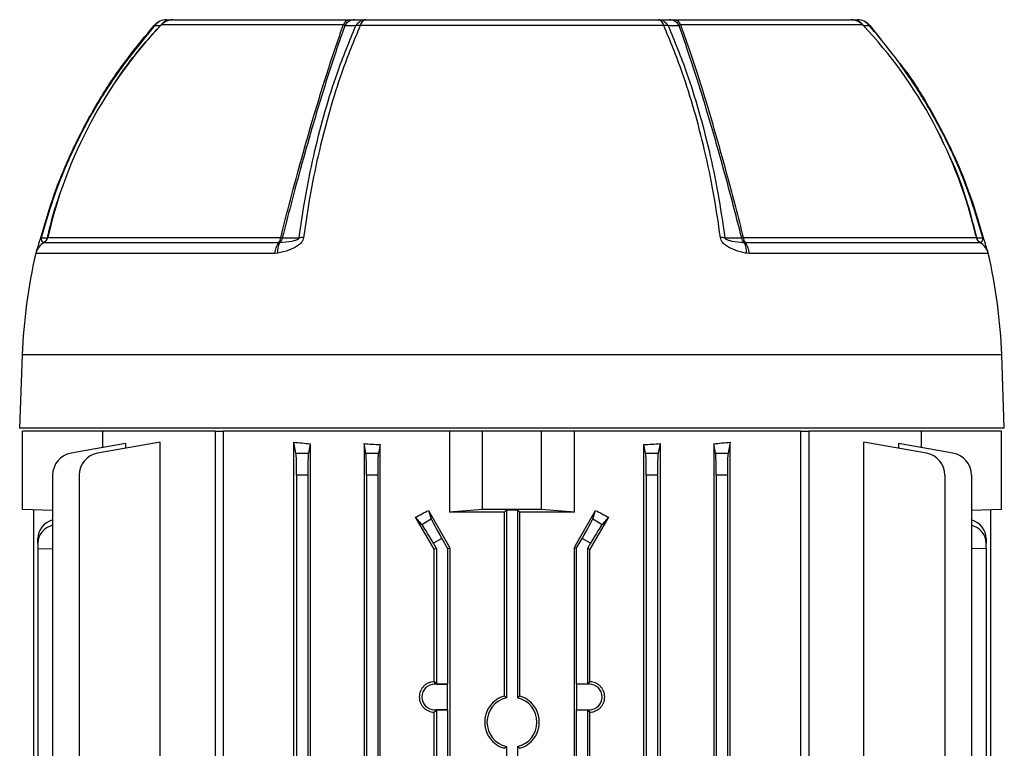
# Model space of a CAD drawing. Units: millimetres. Extents: x -848 to 531, y -481 to 481.
# Drawn here: x -66 to 110, y -275 to -145 of the extents above; entities that cross this region are included whole.
import ezdxf

# ---------------------------------------------------------------- set-up
doc = ezdxf.new("R2010")
doc.units = ezdxf.units.MM

msp = doc.modelspace()

# ---------------------------------------------------------------- linework, layer by layer
at = {"color": 8, "linetype": 'Continuous', "lineweight": 25}
for p, q in [((-41.12, -146.58), (-40.5, -145.87)), ((-7.77, -145.74), (-40.33, -145.74)), ((85.08, -145.74), (52.52, -145.74)), ((109.92, -204.7), (-65.17, -204.7))]:
    msp.add_line(p, q, dxfattribs=at)
at = {"color": 7, "linetype": 'Continuous', "lineweight": 25}
for p, q in [((-38.15, -144.8), (-6.72, -144.8)), ((-6.72, -144.8), (-5.77, -144.8)), ((49.5, -145.82), (-4.75, -145.82)), ((-3.79, -144.8), (48.54, -144.8)), ((50.52, -144.8), (51.47, -144.8)), ((51.47, -144.8), (82.9, -144.8)), ((86.34, -145.82), (88.35, -148.38)), ((98.48, -164.8), (99.56, -167.07)), ((-61.28, -184.61), (-61.28, -184.63)), ((-61.28, -184.63), (-19.31, -184.63)), ((-60.59, -183.71), (-18.96, -183.71)), ((-19.31, -184.63), (-19.14, -184.61)), ((63.71, -183.71), (105.34, -183.71)), ((63.89, -184.61), (64.06, -184.63)), ((64.06, -184.63), (106.03, -184.63)), ((106.03, -184.63), (106.03, -184.61)), ((-19.51, -186.52), (-20.04, -186.58)), ((64.79, -186.58), (64.26, -186.52)), ((-20.04, -186.58), (-62.76, -186.58)), ((107.51, -186.58), (64.79, -186.58)), ((-65.17, -204.7), (-65.63, -217.8)), ((110.37, -217.8), (109.92, -204.7)), ((110.37, -217.8), (-65.63, -217.8)), ((-65.13, -232.3), (-65.13, -218.3)), ((-50.77, -218.3), (-65.13, -218.3)), ((-50.77, -221.25), (-50.77, -218.3)), ((-30.66, -218.3), (-50.77, -218.3)), ((-30.66, -218.3), (-30.66, -395.3)), ((-30.66, -218.3), (-29.23, -218.3)), ((-29.23, -218.3), (-29.23, -395.3)), ((11.18, -218.3), (-29.23, -218.3)), ((11.18, -218.3), (11.18, -232.8)), ((17.12, -218.3), (11.18, -218.3)), ((17.12, -232.3), (17.12, -218.3)), ((27.62, -218.3), (17.12, -218.3)), ((27.62, -232.3), (27.62, -218.3)), ((33.57, -218.3), (27.62, -218.3)), ((33.57, -232.8), (33.57, -218.3)), ((73.98, -218.3), (33.57, -218.3)), ((73.98, -395.3), (73.98, -218.3)), ((73.98, -218.3), (75.41, -218.3)), ((75.41, -218.3), (75.41, -395.3)), ((95.52, -218.3), (75.41, -218.3)), ((95.52, -218.3), (95.52, -221.25)), ((109.87, -218.3), (95.52, -218.3)), ((109.87, -232.3), (109.87, -218.3)), ((-46.74, -220.53), (-56.43, -222.24)), ((-40.51, -220.27), (-51.69, -222.24)), ((-46.74, -220.53), (-46.74, -221.37)), ((-40.51, -283.55), (-40.51, -220.27)), ((-16.63, -291.55), (-16.63, -220.27)), ((-16.24, -222.24), (-16.63, -220.27)), ((-13.68, -220.58), (-14.01, -222.24)), ((-13.68, -220.58), (-13.68, -393.02)), ((-4.08, -220.53), (-4.08, -393.07)), ((-3.74, -222.24), (-4.08, -220.53)), ((-1.21, -220.72), (-1.51, -222.24)), ((-1.21, -392.88), (-1.21, -220.72)), ((45.96, -392.88), (45.96, -220.72)), ((46.26, -222.24), (45.96, -220.72)), ((48.83, -220.53), (48.49, -222.24)), ((48.83, -220.53), (48.83, -393.07)), ((58.43, -220.58), (58.43, -393.02)), ((58.76, -222.24), (58.43, -220.58)), ((61.38, -220.27), (60.99, -222.24)), ((61.38, -291.55), (61.38, -220.27)), ((85.26, -283.55), (85.26, -220.27)), ((96.44, -222.24), (85.26, -220.27)), ((91.48, -220.53), (91.48, -221.37)), ((101.18, -222.24), (91.48, -220.53)), ((-16.24, -222.24), (-14.01, -222.24)), ((-3.74, -222.24), (-1.51, -222.24)), ((46.26, -222.24), (48.49, -222.24)), ((58.76, -222.24), (60.99, -222.24)), ((-59.74, -226.18), (-59.74, -312.82)), ((-55, -226.18), (-55, -298.08)), ((-16.13, -226.18), (-16.13, -298.08)), ((-14.13, -226.18), (-16.13, -226.18)), ((-14.13, -226.18), (-14.13, -387.42)), ((-3.63, -226.18), (-3.63, -387.42)), ((-1.63, -226.18), (-3.63, -226.18)), ((-1.63, -226.18), (-1.63, -387.42)), ((46.37, -226.18), (46.37, -387.42)), ((48.37, -226.18), (46.37, -226.18)), ((48.37, -226.18), (48.37, -387.42)), ((58.87, -226.18), (58.87, -387.42)), ((60.87, -226.18), (58.87, -226.18)), ((60.87, -226.18), (60.87, -298.08)), ((99.75, -226.18), (99.75, -298.08)), ((104.49, -226.18), (104.49, -387.42)), ((-59.74, -232.49), (-65.13, -232.3)), ((17.12, -232.3), (11.18, -232.8)), ((27.62, -232.3), (17.12, -232.3)), ((33.57, -232.8), (27.62, -232.3)), ((109.87, -232.3), (104.49, -232.49)), ((-63.18, -232.37), (-63.18, -312.82)), ((6.25, -234.98), (5.12, -233.69)), ((6.25, -234.98), (7.95, -234)), ((7.43, -232.47), (7.95, -234)), ((20.97, -232.77), (21.37, -232.37)), ((20.97, -232.77), (20.97, -265.63)), ((21.37, -232.37), (23.37, -232.37)), ((21.37, -232.37), (21.37, -265.94)), ((23.37, -232.37), (23.78, -232.77)), ((23.37, -232.37), (23.37, -265.94)), ((23.78, -265.63), (23.78, -232.77)), ((36.8, -234), (37.32, -232.47)), ((36.8, -234), (38.5, -234.98)), ((39.63, -233.69), (38.5, -234.98)), ((107.92, -232.37), (107.92, -381.23)), ((-62.4, -238.33), (-62.4, -237.47)), ((9.82, -237.47), (8.32, -238.33)), ((9.82, -237.47), (10.87, -239.3)), ((33.87, -239.3), (34.93, -237.47)), ((36.43, -238.33), (34.93, -237.47)), ((107.15, -237.47), (107.15, -238.33)), ((-62.4, -238.33), (-62.4, -239.3)), ((-62.4, -239.3), (-59.74, -239.32)), ((-62.4, -239.3), (-62.4, -312.82)), ((8.87, -239.3), (8.32, -238.33)), ((8.87, -239.3), (8.45, -239.41)), ((8.87, -239.3), (8.87, -263.49)), ((10.87, -239.3), (11.28, -239.19)), ((10.87, -239.3), (10.87, -263.49)), ((11.28, -239.19), (11.28, -374.41)), ((33.47, -239.19), (33.47, -374.41)), ((33.87, -239.3), (33.47, -239.19)), ((33.87, -239.3), (33.87, -263.49)), ((36.43, -238.33), (35.87, -239.3)), ((35.87, -239.3), (35.87, -263.49)), ((35.87, -239.3), (36.3, -239.41)), ((107.15, -239.3), (104.49, -239.32)), ((107.15, -239.3), (107.15, -238.33)), ((107.15, -239.3), (107.15, -374.3)), ((8.45, -263.07), (8.45, -239.41)), ((36.3, -263.07), (36.3, -239.41)), ((8.56, -263.51), (8.56, -263.17)), ((8.56, -263.17), (8.87, -263.49)), ((10.85, -263.51), (8.56, -263.51)), ((8.87, -263.49), (10.87, -263.49)), ((10.85, -263.51), (10.87, -263.49)), ((10.85, -268.09), (10.85, -263.51)), ((33.9, -263.51), (33.87, -263.49)), ((35.87, -263.49), (33.87, -263.49)), ((33.9, -263.51), (33.9, -268.09)), ((36.19, -263.51), (33.9, -263.51)), ((36.19, -263.17), (35.87, -263.49)), ((36.19, -263.51), (36.19, -263.17)), ((8.45, -345.07), (8.45, -268.53)), ((8.56, -268.09), (8.56, -268.43)), ((8.56, -268.09), (10.85, -268.09)), ((8.87, -268.11), (8.56, -268.43)), ((10.87, -268.11), (8.87, -268.11)), ((8.87, -268.11), (8.87, -345.49)), ((10.85, -268.09), (10.87, -268.11)), ((10.87, -268.11), (10.87, -345.49)), ((33.9, -268.09), (33.87, -268.11)), ((33.87, -268.11), (33.87, -345.49)), ((33.87, -268.11), (35.87, -268.11)), ((33.9, -268.09), (36.19, -268.09)), ((35.87, -268.11), (36.19, -268.43)), ((35.87, -268.11), (35.87, -345.49)), ((36.19, -268.09), (36.19, -268.43)), ((36.3, -345.07), (36.3, -268.53)), ((21.37, -274.66), (21.37, -338.94)), ((23.37, -274.66), (23.37, -338.94))]:
    msp.add_line(p, q, dxfattribs=at)
at = {"color": 7, "linetype": 'Continuous', "lineweight": 25, "flags": 128}
for points in [[(-41.59, -145.82), (-41.59, -145.82), (-41.59, -145.82)], [(86.34, -145.82), (86.34, -145.82), (86.34, -145.82)], [(-61.77, -183.75), (-61.8, -183.74), (-61.82, -183.74), (-61.84, -183.73), (-61.86, -183.73), (-61.86, -183.72), (-61.87, -183.72), (-61.87, -183.72), (-61.86, -183.72)], [(-61.77, -183.75), (-61.53, -183.75), (-61.16, -183.75), (-60.65, -183.75)], [(-18.68, -183.75), (-17.69, -183.75), (-16.71, -183.75), (-15.67, -183.75)], [(60.42, -183.75), (61.07, -183.75), (62.05, -183.75), (63.43, -183.75)], [(105.4, -183.75), (105.77, -183.75), (106.14, -183.75), (106.52, -183.75)], [(106.61, -183.72), (106.62, -183.72), (106.62, -183.72), (106.61, -183.72), (106.61, -183.73), (106.59, -183.73), (106.57, -183.74), (106.55, -183.74), (106.52, -183.75)]]:
    msp.add_lwpolyline(points, dxfattribs=at)
at = {"color": 7, "linetype": 'Continuous', "lineweight": 25}
for centre, radius, start, end in [((18.43, -201.49), 81, 136.5047, 167.0846), ((-39.34, -147.8), 3, 90, 138.6504), ((-39.32, -147.57), 2.77, 90.4226, 142.4567), ((-38.32, -147.57), 2.77, 90.4193, 142.0847), ((-38.15, -147.8), 3, 90, 136.5047), ((-6.49, -146.11), 1.33, 99.8635, 163.7221), ((-5.67, -146.91), 2.12, 92.5979, 150.3446), ((-3.7, -146.92), 2.12, 92.6699, 150.8186), ((-4.92, -148.79), 2.97, 86.5873, 102.0552), ((-3.48, -146.05), 1.29, 104.157, 169.8766), ((48.23, -146.05), 1.29, 10.1234, 75.843), ((48.45, -146.92), 2.12, 29.1814, 87.3301), ((49.67, -148.79), 2.97, 77.9447, 93.4126), ((50.42, -146.91), 2.12, 29.6553, 87.4021), ((51.24, -146.11), 1.33, 16.2779, 80.1365), ((82.9, -147.8), 3, 43.4953, 90), ((83.07, -147.57), 2.77, 37.9153, 89.5807), ((84.09, -147.8), 3, 41.3496, 90), ((84.07, -147.57), 2.77, 37.5433, 89.5774), ((26.32, -201.49), 81, 12.8817, 43.4953), ((-59.84, -187.26), 3, 118.7644, 166.8755), ((-61.96, -183.4), 1.4, 298.7644, 347.3202), ((-62, -183.42), 1.4, 301.3695, 346.1655), ((-60.66, -183.68), 0.0769, 278.8333, 336.7169), ((18.43, -201.49), 81, 167.0846, 167.3202), ((-16.46, -186.82), 3.59, 142.4289, 176.1667), ((-16.29, -186.15), 3.25, 151.6918, 186.5824), ((-20.64, -183.6), 1.68, 322.4849, 356.4156), ((-20.1, -183.54), 1.44, 311.8837, 351.4238), ((-17.86, -177.81), 6, 259.4473, 262.1751), ((-15.06, -190.95), 7.22, 88.6595, 94.8823), ((59.81, -190.95), 7.22, 85.1178, 91.3405), ((62.61, -177.81), 6, 277.8249, 280.5527), ((64.85, -183.54), 1.44, 188.5762, 228.1163), ((65.39, -183.6), 1.68, 183.5844, 217.5151), ((61.04, -186.15), 3.25, 353.4176, 28.3082), ((61.21, -186.82), 3.59, 3.8333, 37.5711), ((106.71, -183.4), 1.4, 192.6798, 241.2356), ((105.41, -183.68), 0.0769, 203.2832, 261.1668), ((106.75, -183.42), 1.4, 193.8345, 238.6305), ((104.59, -187.26), 3, 13.1245, 61.2356), ((29.09, -207.99), 94.31, 166.8755, 178), ((15.66, -207.99), 94.31, 2, 13.1245), ((-55.74, -226.18), 4, 100, 180), ((-51, -226.18), 4, 100, 180), ((95.75, -226.18), 4, 0, 80), ((100.49, -226.18), 4, 0, 80), ((8.56, -265.8), 2.29, 90, 270), ((36.19, -265.8), 2.29, 270, 90), ((22.37, -270.3), 4.47, 102.9188, 257.0812), ((22.37, -270.3), 4.47, 282.9188, 77.0812)]:
    msp.add_arc(centre, radius, start, end, dxfattribs=at)
at = {"color": 8, "linetype": 'Continuous', "lineweight": 25}
for centre, radius, start, end in [((-43.78, -148.42), 3.39, 48.2921, 49.9603), ((89.67, -149.74), 5.14, 130.3223, 131.4244), ((-59.9, -187.19), 2.92, 118.1397, 163.799), ((104.65, -187.19), 2.92, 15.6953, 61.8612)]:
    msp.add_arc(centre, radius, start, end, dxfattribs=at)
at = {"color": 7, "linetype": 'Continuous', "lineweight": 25}
for centre, major_axis, ratio, start_param, end_param in [((22.37, -209.18), (74, 0), 0.176327, 4.157196, 4.203478), ((22.37, -208.35), (74, 0), 0.176327, 4.346812, 4.388058), ((22.37, -208.35), (74, 0), 0.176327, 5.03672, 5.077966), ((22.37, -209.18), (74, 0), 0.176327, 5.2213, 5.267582), ((-16.26, -226.18), (0, 4), 0.034921, 4.712389, 6.108652), ((-13.99, -226.18), (0, 4), 0.034921, 0.174533, 1.570796), ((-3.76, -226.18), (0, 4), 0.034921, 4.712389, 6.108652), ((-1.49, -226.18), (0, 4), 0.034921, 0.174533, 1.570796), ((46.24, -226.18), (0, 4), 0.034921, 4.712389, 6.108652), ((48.51, -226.18), (0, 4), 0.034921, 0.174533, 1.570796), ((58.74, -226.18), (0, 4), 0.034921, 4.712389, 6.108652), ((61.01, -226.18), (0, 4), 0.034921, 0.174533, 1.570796), ((22.37, -209.08), (73.7, 43.91), 0.151498, 4.387055, 4.418966), ((22.37, -268.6), (-73.97, 128.27), 0.017444, 4.931899, 4.977958), ((22.37, -253.3), (-73.97, 128.27), 0.017444, 1.397624, 1.450545), ((9.94, -237.4), (-2, 3.46), 0.034921, 0.174533, 1.570796), ((22.37, -235.36), (74, 0), 0.034921, 1.589768, 1.722658), ((22.37, -235.36), (74, 0), 0.034921, 1.418934, 1.551825), ((22.37, -253.3), (73.97, 128.27), 0.017444, 4.832641, 4.885562), ((34.81, -237.4), (2, 3.46), 0.034921, 4.712389, 6.108652), ((22.37, -268.6), (73.97, 128.27), 0.017444, 1.305228, 1.351286), ((22.37, -209.08), (73.7, -43.91), 0.151498, 5.005812, 5.037723), ((-58.4, -237.4), (3.99, 0.28), 0.864974, 1.852556, 3.081473), ((-58.4, -238.4), (3.99, -0.28), 0.864974, 1.972795, 3.201712), ((8.2, -238.4), (-2, 3.46), 0.034921, 4.712389, 6.108652), ((36.55, -238.4), (2, 3.46), 0.034921, 0.174533, 1.570796), ((103.15, -237.4), (3.99, -0.28), 0.864974, 0.060119, 1.289037), ((103.15, -238.4), (3.99, 0.28), 0.864974, 6.223066, 7.451983)]:
    msp.add_ellipse(centre, major_axis=major_axis, ratio=ratio, start_param=start_param, end_param=end_param, dxfattribs=at)
for points, knots in [([(-61.86, -183.72), (-61.09, -181.08), (-59.52, -175.78), (-56.34, -168.2), (-52.59, -160.98), (-47.84, -153.4), (-43.86, -148.57), (-41.59, -145.82)], [0, 0, 0, 0, 0.190519, 0.382527, 0.567394, 0.753616, 1, 1, 1, 1]), ([(-41.52, -145.88), (-43.78, -148.63), (-47.75, -153.44), (-52.5, -161.01), (-56.24, -168.2), (-59.43, -175.79), (-60.99, -181.09), (-61.77, -183.75)], [0, 0, 0, 0, 0.246407, 0.431255, 0.617459, 0.807984, 1, 1, 1, 1]), ([(-40.5, -145.87), (-40.67, -145.87), (-41.01, -145.87), (-41.35, -145.88), (-41.52, -145.88)], [0, 0, 0, 0, 0.500007, 1, 1, 1, 1]), ([(-40.31, -145.74), (-40.32, -145.75), (-40.36, -145.78), (-40.45, -145.83), (-40.5, -145.87)], [0, 0, 0, 0, 0.414236, 1, 1, 1, 1]), ([(-39.34, -144.8), (-39.17, -144.8), (-38.84, -144.8), (-38.5, -144.8), (-38.34, -144.8)], [0, 0, 0, 0, 0.5, 1, 1, 1, 1]), ([(-18.96, -183.71), (-18.47, -181.76), (-17.32, -177.28), (-15.48, -170.43), (-13.67, -164.05), (-12.06, -158.7), (-10.68, -154.29), (-9.29, -150.08), (-8.32, -147.29), (-7.81, -145.87), (-7.77, -145.74)], [0, 0, 0, 0, 0.139004, 0.320517, 0.502031, 0.623318, 0.744608, 0.865893, 0.987176, 1, 1, 1, 1]), ([(-7.51, -145.87), (-7.53, -145.94), (-8.02, -147.3), (-8.97, -150.03), (-10.36, -154.25), (-11.74, -158.67), (-13.35, -164.04), (-15.17, -170.43), (-17.03, -177.31), (-18.18, -181.8), (-18.68, -183.75)], [0, 0, 0, 0, 0.006859, 0.128867, 0.25088, 0.372897, 0.494912, 0.677521, 0.860128, 1, 1, 1, 1]), ([(-15.67, -183.75), (-15.28, -181.11), (-14.51, -175.81), (-12.92, -168.24), (-11.04, -161.02), (-8.68, -153.45), (-6.68, -148.63), (-5.54, -145.88)], [0, 0, 0, 0, 0.1905363, 0.3825615, 0.5674186, 0.7536315, 1, 1, 1, 1]), ([(-4.75, -145.82), (-5.89, -148.57), (-7.88, -153.39), (-10.24, -160.96), (-12.12, -168.16), (-13.72, -175.76), (-14.5, -181.06), (-14.89, -183.72)], [0, 0, 0, 0, 0.246345, 0.43122, 0.617453, 0.807981, 1, 1, 1, 1]), ([(-7.51, -145.87), (-7.55, -145.83), (-7.6, -145.77), (-7.72, -145.75), (-7.77, -145.74)], [0, 0, 0, 0, 0.6246324, 1, 1, 1, 1]), ([(-5.54, -145.88), (-5.87, -145.88), (-6.53, -145.87), (-7.18, -145.87), (-7.51, -145.87)], [0, 0, 0, 0, 0.499994, 1, 1, 1, 1]), ([(-5.77, -144.8), (-5.44, -144.8), (-4.78, -144.8), (-4.12, -144.8), (-3.79, -144.8)], [0, 0, 0, 0, 0.5, 1, 1, 1, 1]), ([(48.54, -144.8), (48.87, -144.8), (49.53, -144.8), (50.19, -144.8), (50.52, -144.8)], [0, 0, 0, 0, 0.5, 1, 1, 1, 1]), ([(59.64, -183.72), (59.25, -181.08), (58.47, -175.78), (56.88, -168.2), (55, -160.98), (52.64, -153.4), (50.64, -148.57), (49.5, -145.82)], [0, 0, 0, 0, 0.190519, 0.382527, 0.567394, 0.753616, 1, 1, 1, 1]), ([(52.26, -145.87), (51.93, -145.87), (51.28, -145.87), (50.62, -145.88), (50.29, -145.88)], [0, 0, 0, 0, 0.500007, 1, 1, 1, 1]), ([(50.29, -145.88), (51.43, -148.63), (53.42, -153.44), (55.78, -161.01), (57.66, -168.2), (59.26, -175.79), (60.03, -181.09), (60.42, -183.75)], [0, 0, 0, 0, 0.246407, 0.431255, 0.617459, 0.807984, 1, 1, 1, 1]), ([(52.52, -145.74), (52.47, -145.75), (52.35, -145.78), (52.29, -145.83), (52.26, -145.87)], [0, 0, 0, 0, 0.414236, 1, 1, 1, 1]), ([(63.43, -183.75), (63.37, -183.51), (62.87, -181.57), (61.93, -177.94), (60.6, -172.93), (59.24, -168.04), (57.71, -162.72), (56, -157.07), (54.12, -151.21), (52.88, -147.65), (52.26, -145.87)], [0, 0, 0, 0, 0.017109, 0.139137, 0.261171, 0.383182, 0.505192, 0.67, 0.835196, 1, 1, 1, 1]), ([(52.52, -145.74), (52.98, -147.06), (53.91, -149.7), (55.34, -154), (56.76, -158.52), (58.17, -163.22), (59.56, -168.03), (60.93, -173.02), (62.32, -178.25), (63.25, -181.89), (63.71, -183.71)], [0, 0, 0, 0, 0.123138, 0.246279, 0.372097, 0.497912, 0.618872, 0.740454, 0.869835, 1, 1, 1, 1]), ([(83.09, -144.8), (83.25, -144.8), (83.59, -144.8), (83.92, -144.8), (84.09, -144.8)], [0, 0, 0, 0, 0.5, 1, 1, 1, 1]), ([(85.25, -145.87), (85.19, -145.83), (85.1, -145.77), (85.07, -145.75), (85.06, -145.74)], [0, 0, 0, 0, 0.624632, 1, 1, 1, 1]), ([(86.27, -145.88), (86.1, -145.88), (85.76, -145.87), (85.42, -145.87), (85.25, -145.87)], [0, 0, 0, 0, 0.4999937, 1, 1, 1, 1]), ([(106.52, -183.75), (105.75, -181.11), (104.19, -175.81), (101.01, -168.24), (97.26, -161.02), (93.43, -154.99), (89.73, -149.95), (87.42, -147.24), (86.27, -145.88)], [0, 0, 0, 0, 0.190517, 0.382523, 0.567362, 0.753556, 0.876579, 1, 1, 1, 1]), ([(-49.36, -157.2), (-48.72, -156.21), (-47.08, -153.71), (-44.33, -150.14), (-42.13, -147.69), (-41.12, -146.58)], [0, 0, 0, 0, 0.26279, 0.665428, 1, 1, 1, 1]), ([(90.92, -151.67), (91.6, -152.51), (93.96, -155.44), (97.3, -160.98), (101.08, -168.16), (104.27, -175.76), (105.83, -181.06), (106.61, -183.72)], [0, 0, 0, 0, 0.090428, 0.313551, 0.538311, 0.768256, 1, 1, 1, 1]), ([(100.45, -168.94), (100.69, -169.45), (102.09, -172.35), (103.78, -177.32), (104.91, -181.81), (105.4, -183.75)], [0, 0, 0, 0, 0.107919, 0.61307, 1, 1, 1, 1]), ([(-60.65, -183.75), (-60.6, -183.51), (-60.15, -181.57), (-59.46, -178.87), (-58.61, -176.46), (-58.35, -175.7)], [0, 0, 0, 0, 0.088167, 0.71532, 1, 1, 1, 1]), ([(-62.61, -186.11), (-62.6, -186.06), (-62.54, -185.88), (-62.37, -185.42), (-62.16, -184.75), (-62, -184.22), (-61.91, -183.89), (-61.86, -183.72)], [0, 0, 0, 0, 0.13247, 0.555341, 0.763305, 0.881353, 1, 1, 1, 1]), ([(-61.77, -183.75), (-61.78, -183.76), (-61.79, -183.8), (-61.8, -183.85), (-61.81, -183.93), (-61.81, -184.09), (-61.71, -184.39), (-61.51, -184.52), (-61.32, -184.59), (-61.28, -184.61)], [0, 0, 0, 0, 0.010688, 0.021357, 0.038225, 0.079368, 0.228611, 0.820718, 1, 1, 1, 1]), ([(-14.89, -183.72), (-14.93, -183.89), (-15, -184.22), (-15.37, -184.75), (-16.18, -185.43), (-17.63, -186.08), (-18.84, -186.36), (-19.51, -186.52)], [0, 0, 0, 0, 0.084351, 0.168276, 0.316125, 0.61676, 1, 1, 1, 1]), ([(-19.14, -184.61), (-18.42, -184.55), (-17.55, -184.47), (-16.58, -184.26), (-16.28, -184.18), (-16.07, -184.1), (-15.92, -184.03), (-15.81, -183.96), (-15.73, -183.89), (-15.69, -183.83), (-15.67, -183.79), (-15.67, -183.76), (-15.67, -183.75)], [0, 0, 0, 0, 0.618288, 0.735866, 0.815763, 0.870615, 0.908804, 0.94857, 0.966649, 0.981741, 0.992652, 1, 1, 1, 1]), ([(64.26, -186.52), (64.22, -186.51), (63.54, -186.37), (62.34, -186.06), (60.93, -185.43), (60.12, -184.75), (59.75, -184.22), (59.67, -183.89), (59.64, -183.72)], [0, 0, 0, 0, 0.024574, 0.383274, 0.683892, 0.831734, 0.915654, 1, 1, 1, 1]), ([(60.42, -183.75), (60.42, -183.76), (60.42, -183.8), (60.45, -183.85), (60.51, -183.93), (60.75, -184.09), (61.69, -184.39), (62.78, -184.52), (63.68, -184.59), (63.89, -184.61)], [0, 0, 0, 0, 0.010688, 0.021357, 0.038225, 0.079368, 0.228611, 0.820718, 1, 1, 1, 1]), ([(106.03, -184.61), (106.17, -184.55), (106.35, -184.47), (106.49, -184.26), (106.53, -184.18), (106.55, -184.1), (106.56, -184.03), (106.56, -183.96), (106.55, -183.89), (106.55, -183.83), (106.53, -183.79), (106.53, -183.76), (106.52, -183.75)], [0, 0, 0, 0, 0.618288, 0.735866, 0.815763, 0.870615, 0.908804, 0.94857, 0.966649, 0.981741, 0.992652, 1, 1, 1, 1]), ([(106.61, -183.72), (106.66, -183.89), (106.75, -184.22), (106.91, -184.75), (107.12, -185.42), (107.29, -185.9), (107.35, -186.08), (107.37, -186.13)], [0, 0, 0, 0, 0.115341, 0.2301, 0.43227, 0.843359, 1, 1, 1, 1]), ([(8.45, -263.07), (8.28, -263.07), (8.11, -263.09), (7.77, -263.17), (7.6, -263.23), (7.28, -263.37), (7.13, -263.45), (6.84, -263.65), (6.71, -263.76), (6.46, -264.01), (6.35, -264.15), (6.16, -264.44), (6.07, -264.6), (5.87, -265.09), (5.8, -265.44), (5.8, -265.97), (5.82, -266.15), (5.89, -266.5), (5.94, -266.67), (6.07, -267), (6.16, -267.16), (6.35, -267.45), (6.46, -267.58), (6.71, -267.84), (6.84, -267.95), (7.13, -268.15), (7.28, -268.23), (7.6, -268.37), (7.76, -268.43), (8.1, -268.51), (8.28, -268.53), (8.45, -268.53)], [0, 0, 0, 0, 0.0625, 0.0625, 0.125, 0.125, 0.1875, 0.1875, 0.25, 0.25, 0.3125, 0.3125, 0.375, 0.375, 0.5, 0.5, 0.5625, 0.5625, 0.625, 0.625, 0.6875, 0.6875, 0.75, 0.75, 0.8125, 0.8125, 0.875, 0.875, 0.9375, 0.9375, 1, 1, 1, 1]), ([(36.3, -268.53), (36.47, -268.53), (36.64, -268.51), (36.98, -268.43), (37.15, -268.37), (37.47, -268.23), (37.62, -268.15), (37.91, -267.95), (38.04, -267.84), (38.29, -267.59), (38.4, -267.45), (38.59, -267.16), (38.68, -267), (38.88, -266.51), (38.95, -266.16), (38.95, -265.63), (38.93, -265.45), (38.86, -265.1), (38.81, -264.93), (38.68, -264.6), (38.59, -264.44), (38.4, -264.15), (38.29, -264.02), (38.04, -263.76), (37.91, -263.65), (37.62, -263.45), (37.47, -263.37), (37.15, -263.23), (36.99, -263.17), (36.65, -263.09), (36.47, -263.07), (36.3, -263.07)], [0, 0, 0, 0, 0.0625, 0.0625, 0.125, 0.125, 0.1875, 0.1875, 0.25, 0.25, 0.3125, 0.3125, 0.375, 0.375, 0.5, 0.5, 0.5625, 0.5625, 0.625, 0.625, 0.6875, 0.6875, 0.75, 0.75, 0.8125, 0.8125, 0.875, 0.875, 0.9375, 0.9375, 1, 1, 1, 1]), ([(20.97, -265.63), (20.72, -265.7), (20.48, -265.8), (20.01, -266.02), (19.79, -266.16), (19.36, -266.46), (19.16, -266.62), (18.78, -266.99), (18.61, -267.18), (18.3, -267.6), (18.16, -267.82), (17.92, -268.28), (17.82, -268.52), (17.66, -269.02), (17.6, -269.27), (17.51, -269.78), (17.49, -270.04), (17.49, -270.56), (17.51, -270.82), (17.6, -271.33), (17.66, -271.59), (17.82, -272.08), (17.92, -272.32), (18.16, -272.78), (18.3, -273), (18.62, -273.42), (18.79, -273.62), (19.16, -273.98), (19.36, -274.14), (19.79, -274.44), (20.01, -274.57), (20.48, -274.8), (20.72, -274.9), (20.97, -274.97)], [0, 0, 0, 0, 0.0625, 0.0625, 0.125, 0.125, 0.1875, 0.1875, 0.25, 0.25, 0.3125, 0.3125, 0.375, 0.375, 0.4375, 0.4375, 0.5, 0.5, 0.5625, 0.5625, 0.625, 0.625, 0.6875, 0.6875, 0.75, 0.75, 0.8125, 0.8125, 0.875, 0.875, 0.9375, 0.9375, 1, 1, 1, 1]), ([(21.37, -265.94), (21.27, -265.86), (21.17, -265.78), (21.07, -265.71), (21.04, -265.68), (21.01, -265.66), (20.97, -265.63)], [0.0000002, 0.0000002, 0.0000002, 0.0000002, 0.00864408, 0.00864408, 0.00864408, 0.01157473, 0.01157473, 0.01157473, 0.01157473]), ([(23.78, -265.63), (23.67, -265.71), (23.56, -265.79), (23.45, -265.88), (23.42, -265.9), (23.4, -265.92), (23.37, -265.94)], [0.0000002, 0.0000002, 0.0000002, 0.0000002, 0.00942448, 0.00942448, 0.00942448, 0.01157473, 0.01157473, 0.01157473, 0.01157473]), ([(23.78, -274.97), (24.03, -274.9), (24.27, -274.8), (24.74, -274.57), (24.96, -274.44), (25.39, -274.14), (25.59, -273.98), (25.97, -273.61), (26.14, -273.42), (26.45, -273), (26.59, -272.78), (26.83, -272.32), (26.93, -272.08), (27.09, -271.59), (27.15, -271.33), (27.24, -270.82), (27.26, -270.56), (27.26, -270.04), (27.24, -269.78), (27.15, -269.26), (27.09, -269.01), (26.93, -268.52), (26.83, -268.28), (26.58, -267.82), (26.45, -267.6), (26.14, -267.18), (25.97, -266.99), (25.59, -266.62), (25.39, -266.46), (24.96, -266.16), (24.74, -266.03), (24.27, -265.8), (24.03, -265.7), (23.78, -265.63)], [0, 0, 0, 0, 0.0625, 0.0625, 0.125, 0.125, 0.1875, 0.1875, 0.25, 0.25, 0.3125, 0.3125, 0.375, 0.375, 0.4375, 0.4375, 0.5, 0.5, 0.5625, 0.5625, 0.625, 0.625, 0.6875, 0.6875, 0.75, 0.75, 0.8125, 0.8125, 0.875, 0.875, 0.9375, 0.9375, 1, 1, 1, 1]), ([(8.56, -268.43), (8.56, -268.43), (8.56, -268.43), (8.56, -268.43), (8.52, -268.47), (8.49, -268.5), (8.45, -268.53)], [0.004684748, 0.004684748, 0.004684748, 0.004684748, 0.004766864, 0.004766864, 0.004766864, 0.007728383, 0.007728383, 0.007728383, 0.007728383]), ([(36.19, -268.43), (36.19, -268.43), (36.19, -268.43), (36.19, -268.43), (36.23, -268.47), (36.26, -268.5), (36.3, -268.53)], [0.004684748, 0.004684748, 0.004684748, 0.004684748, 0.004766864, 0.004766864, 0.004766864, 0.007728383, 0.007728383, 0.007728383, 0.007728383]), ([(20.97, -274.97), (21.08, -274.89), (21.19, -274.81), (21.3, -274.72), (21.32, -274.7), (21.35, -274.68), (21.37, -274.66)], [0.0000002, 0.0000002, 0.0000002, 0.0000002, 0.00942448, 0.00942448, 0.00942448, 0.01157473, 0.01157473, 0.01157473, 0.01157473]), ([(23.37, -274.66), (23.48, -274.74), (23.58, -274.82), (23.68, -274.89), (23.71, -274.92), (23.74, -274.94), (23.78, -274.97)], [0.0000002, 0.0000002, 0.0000002, 0.0000002, 0.00864408, 0.00864408, 0.00864408, 0.01157473, 0.01157473, 0.01157473, 0.01157473])]:
    msp.add_open_spline(points, degree=3, knots=knots, dxfattribs=at)
for points in [[(8.45, -263.07), (8.49, -263.1), (8.52, -263.13), (8.56, -263.17)], [(36.3, -263.07), (36.26, -263.1), (36.23, -263.13), (36.19, -263.17)]]:
    msp.add_open_spline(points, degree=3, dxfattribs=at)

doc.saveas('drawing.dxf')
